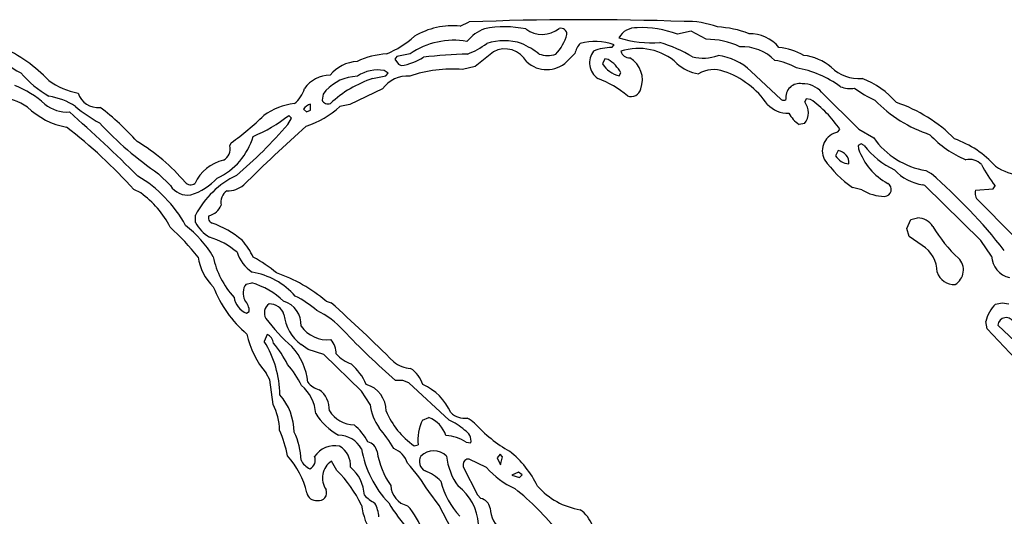
# Model space of a CAD drawing. Extents: x -1.61 to 2.72, y 0.72 to 1.69.
# Drawn here: x 0.37 to 0.84, y 1.45 to 1.68 of the extents above; entities that cross this region are included whole.
import ezdxf

# ---------------------------------------------------------------- set-up
doc = ezdxf.new("R2010")
doc.units = 0
doc.header["$MEASUREMENT"] = 0
doc.linetypes.add('solid', pattern=[0])
doc.layers.get('0').update_dxf_attribs({"color": 1, "linetype": 'solid'})

msp = doc.modelspace()

# ---------------------------------------------------------------- linework, layer by layer
at = {"color": 7, "linetype": 'solid'}
for p, q in [((0.5825090190569103, 1.678535274535616), (0.5867609759966076, 1.680503777533968)), ((0.6914853831926525, 1.676133684188326), (0.68494997231161, 1.674677065879305)), ((0.6984932800928295, 1.672314814597567), (0.6914853831926525, 1.676133684188326)), ((0.6540050884882153, 1.668417207271059), (0.6551074465910137, 1.669677011043032)), ((0.5525877556005657, 1.664283327132662), (0.5516035041013897, 1.662905386954745)), ((0.558808215538615, 1.665503851443728), (0.5525877556005657, 1.664283327132662)), ((0.5980995675722302, 1.666488043338259), (0.5894381186166943, 1.659519545108279)), ((0.6366034826437176, 1.66566126731058), (0.6327846130529583, 1.66184239771982)), ((0.5516035041013897, 1.662905386954745), (0.5532963952223003, 1.660582593947848)), ((0.5532963952223003, 1.660582593947848), (0.5545562585989178, 1.659952632457217)), ((0.5894381186166943, 1.659519545108279), (0.583493240753764, 1.658102206260165)), ((0.6507767519155682, 1.663141540557345), (0.6496349951425732, 1.660700611144503)), ((0.6522334298292339, 1.662787310153445), (0.6507767519155682, 1.663141540557345)), ((0.5340050539175213, 1.654992035895785), (0.5316428622404278, 1.654676965743502)), ((0.5411310276189983, 1.653850249320467), (0.5473515471616924, 1.655110112697085)), ((0.5484539052644909, 1.656369976073702), (0.5465247413316906, 1.657590440780123)), ((0.5473515471616924, 1.655110112697085), (0.5484539052644909, 1.656369976073702)), ((0.6575090071359814, 1.655110112697085), (0.6582964142957867, 1.656488052875002)), ((0.7196743866602123, 1.657314828902682), (0.7340050717989147, 1.643850258857211)), ((0.5177846035162151, 1.646488002807101), (0.5172334095636547, 1.643613986045321)), ((0.5457767030397594, 1.648968390494784), (0.5303042909303844, 1.641606203586062)), ((0.7530208608308971, 1.647314838439425), (0.7706586500803173, 1.629952661067446)), ((0.5118003269830883, 1.638850263625582), (0.5118003269830883, 1.641724280387362)), ((0.5303042909303844, 1.641606203586062), (0.5256192466417492, 1.640621952086886)), ((0.745698012987727, 1.644283286601504), (0.7450287124315441, 1.642787210017641)), ((0.7478239914575756, 1.643968335658511), (0.745698012987727, 1.644283286601504)), ((0.5029026946226299, 1.635110072165926), (0.5015247544447125, 1.636369875937899)), ((0.5085326513448895, 1.639362029105624), (0.5099893292585552, 1.638023487597903)), ((0.5099893292585552, 1.638023487597903), (0.5118003269830883, 1.638850263625582)), ((0.5010916968980968, 1.632157377273043), (0.5029026946226299, 1.635110072165926)), ((0.7449499746957958, 1.632590405017336), (0.7423515698114574, 1.632157377273043)), ((0.7605011245409191, 1.628456584483584), (0.7616428515115917, 1.629795125991305)), ((0.7706586500803173, 1.629952661067446), (0.7776271483102978, 1.625779382258852)), ((0.4736901005903423, 1.622039190799197), (0.4743987700143993, 1.623456529647311)), ((0.7717215797105968, 1.623023501903017), (0.7703436395326794, 1.622275463611086)), ((0.7703436395326794, 1.622275463611086), (0.7705011746088207, 1.620582512885531)), ((0.7730601808229626, 1.622275463611086), (0.7717215797105968, 1.623023501903017)), ((0.7607767364183605, 1.6198344745936), (0.7596350094476879, 1.617354206115206)), ((0.4456979712644756, 1.603259674579104), (0.440107443014735, 1.608889631301363)), ((0.8022334357896984, 1.610385707885226), (0.8046743652025402, 1.608928970366915)), ((0.8016822716394604, 1.603259674579104), (0.8008160969415844, 1.603653363257845)), ((0.8280995866457165, 1.577314845591982), (0.8016822716394604, 1.603259674579104)), ((0.4316822370687664, 1.599795154601534), (0.4284539004961193, 1.601369968921145)), ((0.7719971915880383, 1.601291231185397), (0.7676271578470409, 1.602314821750124)), ((0.8256586572328747, 1.601094357043704), (0.8340050956407726, 1.601763657599886)), ((0.8340050956407726, 1.601763657599886), (0.8349500080743969, 1.603141597777804)), ((0.4575877269903362, 1.585897497207125), (0.4574696501890362, 1.589362076789339)), ((0.7932570954958141, 1.583023480445345), (0.7950680634180248, 1.587236098319491)), ((0.7950680634180248, 1.587236098319491), (0.7982570907274426, 1.588023475676974)), ((0.7943594237962902, 1.579283348590334), (0.7932570954958141, 1.583023480445345)), ((0.8005405446687878, 1.575070730716189), (0.7943594237962902, 1.579283348590334)), ((0.8332569977441967, 1.569991997748812), (0.8280995866457165, 1.577314845591982)), ((0.481406637112254, 1.556763640910586), (0.4841625472704113, 1.557393542796572)), ((0.5191231748262585, 1.548732153445681), (0.5214853963056744, 1.548023454219302)), ((0.835068084875697, 1.547354153663119), (0.8382570525804699, 1.548023454219302)), ((0.8382570525804699, 1.548023454219302), (0.8414460202852428, 1.547432951003512)), ((0.4815247437158764, 1.543023458987673), (0.4829027136961163, 1.543810895949801)), ((0.8310917398134411, 1.535661272078951), (0.830540575663203, 1.539125851661166)), ((0.8501861473718823, 1.515425018340548), (0.8310917398134411, 1.535661272078951)), ((0.8362491509119213, 1.537393561870058), (0.8525877973238171, 1.521881751090487)), ((0.4913279196420849, 1.533023468524416), (0.4899893185297192, 1.529716364413699)), ((0.5107767066160381, 1.525897494822939), (0.5073908945718945, 1.528259686500033)), ((0.5181389233270824, 1.523535303145846), (0.5107767066160381, 1.525897494822939)), ((0.5358554503122509, 1.506251803904971), (0.5181389233270824, 1.523535303145846)), ((0.4925877234140575, 1.511566809684237), (0.4908948322931469, 1.514676980048617)), ((0.4941231986681164, 1.500031343966921), (0.4925877234140575, 1.511566809684237)), ((0.5553830346265972, 1.511291197806796), (0.551957823912257, 1.511369935542544)), ((0.5581389149824322, 1.510188809901675), (0.5553830346265972, 1.511291197806796)), ((0.5399499317804516, 1.500031343966921), (0.5358554503122509, 1.506251803904971)), ((0.5772727808157146, 1.492551050454577), (0.5581389149824322, 1.510188809901675)), ((0.5647137543359936, 1.492629788190325), (0.5676271101633251, 1.493850252896746)), ((0.5606586119333447, 1.480503759652575), (0.5625877460638226, 1.480858139068087)), ((0.5853042980829418, 1.482196680575808), (0.5875483831564129, 1.481802991897067)), ((0.5242412766615093, 1.468889586001833), (0.5216428419748486, 1.473180941611727)), ((0.5866822382608593, 1.474243960648974), (0.5855404814878643, 1.474125824243029)), ((0.5948712309995831, 1.470267585784396), (0.5866822382608593, 1.474243960648974)), ((0.6012885352770031, 1.476448676854571), (0.5999499639669598, 1.474716387063464)), ((0.5999499639669598, 1.474716387063464), (0.6014066418806255, 1.471566788226565)), ((0.6024696311155499, 1.475188843280276), (0.6012885352770031, 1.476448676854571)), ((0.6014066418806255, 1.471566788226565), (0.6024696311155499, 1.475188843280276)), ((0.5838869592348278, 1.470621905595263), (0.5905404767194927, 1.457314811021288)), ((0.6099499544302166, 1.468023470908602), (0.6068397244611919, 1.466606132060488)), ((0.6068397244611919, 1.466606132060488), (0.6104617795149029, 1.465543142825564)), ((0.6116822442213238, 1.466724268466433), (0.6099499544302166, 1.468023470908602)), ((0.6104617795149029, 1.465543142825564), (0.6116822442213238, 1.466724268466433)), ((0.5725877663294018, 1.452236078053912), (0.5675877710977734, 1.458889595538577)), ((0.5905404767194927, 1.457314811021288), (0.5921546897092999, 1.455621890098055)), ((0.5783357998529614, 1.441173068553408), (0.5725877663294018, 1.452236078053912))]:
    msp.add_line(p, q, dxfattribs=at)
for centre, radius, start, end in [((0.5789240245378691, 1.643338027328394), 0.03537936136126518, 84.18424327527947, 120.7852155466672), ((0.6405796668440505, 0.3375653128044218), 1.344016432762146, 87.97210952150445, 92.29491874484577), ((0.6033978567843343, 1.628942179092409), 0.04929117858409882, 78.22826709260957, 101.0785386023876), ((0.6299897670930807, 1.674709467410159), 0.002835125662386417, 358.5476112720445, 466.1338892288231), ((0.665468247382184, 1.668450013208557), 0.00935088749974966, 86.90214971585138, 150.7184444521672), ((0.6684690124608614, 1.633566644384082), 0.04429095610976219, 68.15440059519025, 93.22986577428838), ((0.6894649580722392, 1.639974092732431), 0.0407874584197998, 69.35209134162491, 91.8630390534367), ((0.7017410335972596, 1.631781750452716), 0.04640766978263855, 68.47430958044073, 87.3983424684853), ((0.5312053895992228, 1.706194354758992), 0.04393845051527023, 292.1682812194921, 312.3698600106526), ((0.6008319646169051, 1.659070794455994), 0.01950722001492977, 110.7323587111349, 141.0624796640206), ((0.6211719114636234, 1.68771355299416), 0.01304499991238117, 233.7261978881958, 307.9928186584145), ((0.6102943048909214, 1.681152265819742), 0.0234526377171278, 317.3662697470165, 343.8722770666388), ((0.6728236061866644, 1.723039678217783), 0.0523662343621254, 252.7698103131343, 274.268879159787), ((0.7190180675093937, 1.656728277529197), 0.01822604425251484, 40.37670084457081, 90.78339788152195), ((0.3388246430266896, 1.606250669833467), 0.06800084561109543, 43.3213798108709, 66.50526508046902), ((0.5794260929161199, 1.635272211189789), 0.03659301996231079, 80.1935720640107, 124.2938461572624), ((0.5730881378121089, 1.699248736868643), 0.03623174503445625, 290.8326787084312, 307.1911286196789), ((0.6032115872821994, 1.644683001062375), 0.02698576636612415, 72.23346128450815, 107.7394176281595), ((0.5881447302470488, 1.622271279564068), 0.05345972254872322, 53.75381757933754, 64.15959370437905), ((0.6463833532538255, 1.66354007077986), 0.01000723987817764, 136.8380588887865, 167.7626795070301), ((0.6460106335540564, 1.645497536283383), 0.02583406679332256, 69.38267351363365, 105.552797452177), ((0.6537841212387454, 1.646263637638025), 0.02215465903282166, 89.42855814266363, 112.2842391622643), ((0.656238117089317, 1.603721666463754), 0.07015404850244522, 59.24244831333307, 73.0235400016548), ((0.6988831281190553, 1.635685269218431), 0.03663158044219017, 64.87254251032331, 90.609825699239), ((0.7153512304548832, 1.646974484988069), 0.02189483493566513, 44.47816113927177, 92.3901179214974), ((0.728265948591289, 1.634383154063618), 0.03446545079350471, 61.79316879849599, 82.26839228856382), ((0.3995121604361265, 1.701989658321464), 0.05167046561837196, 223.7608391910259, 241.7162146509792), ((0.5508254501277642, 1.62480907781312), 0.04080819711089134, 94.27336158511542, 114.7064564683826), ((0.5513888626672513, 1.684756952959925), 0.02500573359429836, 277.2770208287603, 303.272184639979), ((0.5906363429899648, 1.459466841793685), 0.2059716582298279, 91.29716172268255, 97.11977120473195), ((0.6035119218494644, 1.655882892783207), 0.01190642733126879, 29.38044120540337, 117.0375932019188), ((0.6238223256865727, 1.676650785311994), 0.01197749562561512, 250.1390126901422, 288.1247921553717), ((0.6524029746219646, 1.661227032488065), 0.008940576575696468, 141.7371555049507, 235.5976492302117), ((0.6666696302560433, 1.641463922247107), 0.02657453157007694, 47.11874642334455, 108.3659064844951), ((0.6622276175431652, 1.667649045330441), 0.004047717433422804, 193.7806356595091, 274.5451159154845), ((0.6562848326427855, 1.653227086263596), 0.01212932169437408, 339.2461491880252, 418.9091589874985), ((0.6970200865435868, 1.684062419203092), 0.02064570784568787, 256.2570043750193, 290.1236879971109), ((0.7005812160702655, 1.637089904177905), 0.027813620865345, 46.64884306882601, 82.68372926180312), ((0.7414230542269491, 1.639606384332297), 0.02534379437565804, 50.37065412870098, 82.89840210741662), ((0.5349877626705872, 1.643716131672075), 0.01820645667612553, 93.8387566482275, 140.1366304465524), ((0.6232738492608036, 1.671691299004245), 0.01369143836200237, 226.7169211581453, 313.9993689767938), ((0.6602185280589428, 1.667266770932472), 0.01245494373142719, 211.8159960497379, 257.4350583275902), ((0.6444026566216705, 1.649182681821674), 0.0156972911208868, 27.73550113437981, 60.07536426940674), ((0.6976393953032768, 1.67461266775616), 0.01879056170582771, 226.702628987307, 261.7711800165108), ((0.7271434677325886, 1.634621885159914), 0.0279565155506134, 60.07101514645274, 82.12554229716758), ((0.7705795911524708, 1.672261481174676), 0.01847517490386963, 225.3153458498911, 274.7681113466016), ((0.4159310810457176, 1.692250866825622), 0.05433217063546181, 221.1646296459907, 239.5241337387553), ((0.5211884599509715, 1.640303743043547), 0.01508295442909002, 90.6667894769169, 144.3881773180752), ((0.5342178193204135, 1.634498644243001), 0.02034195326268673, 97.27221419681746, 143.8863257537139), ((0.5435238954639864, 1.640588904567161), 0.01726433634757996, 79.99014170977104, 123.4602352294406), ((0.5576459440761248, 1.640267494434667), 0.01471678353846073, 86.23867197006551, 143.756302857579), ((0.578761136295739, 1.595627414550497), 0.06265375018119812, 85.66844679701782, 108.7600425505507), ((0.7021744147703891, 1.644038974323634), 0.01398688834160566, 70.17321326854926, 121.098868078638), ((0.6939886711885019, 1.61892689984503), 0.04039504379034042, 34.02033555766019, 71.33200267256612), ((0.732488548535274, 1.610019481211558), 0.04958285763859749, 53.64720174148823, 80.0080538808694), ((0.3537212852696726, 1.60441220081286), 0.04965559765696526, 48.71331555678655, 68.15991255785046), ((0.4077249049741376, 1.678996367833313), 0.03253011777997017, 233.3270484632894, 259.9996850779033), ((0.5592390637437591, 1.600336315173424), 0.0564945824444294, 108.6947869232204, 132.3645991711299), ((0.6301898799568325, 1.608417624668695), 0.04856586828827858, 50.00119212102206, 69.30648616853674), ((0.7426897422029034, 1.644923136689782), 0.006549919955432415, 79.8181165653351, 188.3820404791527), ((0.7442590407692438, 1.639897369601547), 0.01147992536425591, 40.25019208076384, 92.05369012373926), ((0.7664901877414463, 1.662264426721846), 0.0131469601765275, 249.4677587739862, 279.1111451869622), ((0.7573795193398913, 1.615470527735073), 0.04111139848828316, 40.98326262400297, 68.9958184292333), ((0.3598819567880477, 1.612799078925598), 0.03302601724863052, 56.27622010020159, 82.00137287315134), ((0.3836707558527883, 1.614585589569221), 0.03119625337421894, 56.57410855556795, 81.3267243529779), ((0.4114551802140368, 1.64998814360325), 0.009855817072093487, 197.890251200079, 276.1379433506881), ((0.4956639957099785, 1.652750020331771), 0.01375903096050024, 308.3549006466952, 344.5575362856879), ((0.6631214436589146, 1.649900163322295), 0.004609137773513794, 248.1581690383793, 347.836290049577), ((0.7969792475387073, 1.686313510530533), 0.04667127132415771, 232.5068144609571, 246.1914638781983), ((0.3969971772484456, 1.654661359436069), 0.01666931249201298, 230.9050087420895, 273.5206182758338), ((0.4411403012386304, 1.68777467039294), 0.06201814487576485, 229.4911220178564, 242.2183155172452), ((0.5074382063480011, 1.612422294955407), 0.02971491031348705, 96.25258648204503, 126.429574593739), ((0.5136448980609716, 1.635731525936723), 0.006270211189985275, 107.108376450742, 144.6194850894123), ((0.4974892675484095, 1.670526698887904), 0.04105593264102936, 287.4953287516525, 313.2483760171726), ((0.5199655739149356, 1.644804426965682), 0.002980246907100081, 203.5434075308018, 293.8453180569729), ((0.7373308580951567, 1.651351088268076), 0.01391930412501097, 224.8907710457994, 270.7335083585913), ((0.735026366490929, 1.645422244923787), 0.00187461543828249, 236.9888494811166, 309.1451330430982), ((0.7385806349980806, 1.637738293787179), 0.008189582265913486, 321.0538583714262, 398.0613384329227), ((0.7154863277997063, 1.598615945347095), 0.05570068210363388, 34.03940886091745, 54.51001514310634), ((0.8246457803878249, 1.688893776280048), 0.06490875780582428, 224.234062017481, 251.5681887928323), ((0.7660600759771291, 1.57618416331545), 0.0699186772108078, 44.72428700601318, 71.35392074961268), ((0.4033494347496606, 1.666735119876227), 0.03649846091866493, 226.4829154620861, 259.4117594696215), ((-0.08590073998955955, 1.088983986277857), 0.7318636775016785, 45.14383158922463, 48.60715734161163), ((0.3356074021692054, 1.53960413232387), 0.1266141086816788, 41.83071151508312, 52.60042743985959), ((0.3773467882680421, 1.755143839477049), 0.1635867804288864, 306.3897732602126, 313.4227742254582), ((0.4580705209516294, 1.691312097428202), 0.07004939764738083, 292.3552815536834, 308.340748494735), ((0.7524633356455306, 1.646299465324108), 0.01738523691892624, 210.6641153820665, 234.4347685428821), ((0.5305894223339827, 1.742092046827702), 0.1610275506973267, 222.6923790387824, 235.8124450192303), ((0.3378527709255431, 1.772169515807764), 0.2150589525699615, 310.2474914241924, 319.3798744011334), ((1.050233329263787, 1.026900019299104), 0.8108129501342773, 131.7969967907235, 134.6649212927822), ((0.2503498576452845, 1.441138791104201), 0.2395727038383484, 41.97610916703977, 52.36409947948256), ((0.4545524005448295, 1.635260707351974), 0.03140026703476906, 295.0025262721969, 343.8515030462783), ((0.7623857798476942, 1.619617813749983), 0.009037492796778679, 102.0365170297115, 205.6857100243547), ((0.8393023635235468, 1.659760950029443), 0.04785734787583351, 222.6857400949092, 247.6341091139317), ((0.3845822757882971, 1.5476481585583), 0.08885394036769867, 40.06072263318768, 59.29705909084191), ((0.4678941187785031, 1.620553363219905), 0.005983415991067886, 297.9437798986282, 374.3792521077037), ((0.8055270265789367, 1.647810523088328), 0.04130540043115616, 218.1849732809509, 244.0767280281356), ((0.8082682942090714, 1.647395196989959), 0.03749831020832062, 215.2010787835312, 260.7387525272337), ((0.7993799512878876, 1.580072755939314), 0.04817495867609978, 42.20014278691077, 70.1510629650709), ((0.7664158597851183, 1.621429248519882), 0.00791112519800663, 211.0043236895302, 266.2237632609691), ((0.760029620361987, 1.613998597716062), 0.005883519072085619, 355.4833425235666, 442.7044689038468), ((0.7978559363796718, 1.629795750153284), 0.02886462770402431, 198.6138141199935, 241.9457465731321), ((0.4749847810850821, 1.596337869095307), 0.01940901204943657, 102.7599535911263, 155.5797564618429), ((0.7992357154191039, 1.647309291078112), 0.05498730018734932, 215.0881108697538, 234.9120075205692), ((0.8226438568133042, 1.607294942209185), 0.008354341611266136, 45.55917517920969, 100.7072529342003), ((0.8767402463554681, 1.636928361522872), 0.05373983085155487, 206.1313423016576, 218.9550053928836), ((0.4953104182905643, 1.569506882241233), 0.04273350536823273, 115.6676997261298, 152.3138332083097), ((0.8042025841340477, 1.626315893219166), 0.02291415631771088, 223.0931198977654, 261.5011143367284), ((0.6368074382542217, 1.414121051665634), 0.2571564316749573, 38.07528567920794, 49.24836525560868), ((0.850255910565518, 1.63547908893125), 0.02760062739253044, 236.6143911900598, 264.1239718648104), ((0.3989417487832514, 1.554951285151469), 0.061443030834198, 28.72389268653048, 59.30735901611029), ((0.4539271523685861, 1.608506420155869), 0.009759519249200821, 212.5207554588673, 278.3453443772203), ((0.4552097729678967, 1.607196694943087), 0.003529140958562493, 222.015080405211, 306.5636493859135), ((0.4456853086812583, 1.627776277074113), 0.03049587830901146, 288.4640408212571, 316.5483955750425), ((0.4726326238526269, 1.612586269075734), 0.01180933695286512, 268.8270557121736, 310.2626544441499), ((0.7825247332557012, 1.601477597847766), 0.003343322314321995, 273.7823376918214, 418.3172957751602), ((0.4053933065820808, 1.56300936286168), 0.0452139712870121, 27.16704498032716, 54.44857929906937), ((0.475877291311805, 1.595377516928737), 0.006429256871342659, 122.8383021092814, 192.3009776286634), ((0.7832723544188724, 1.619853989349847), 0.02171878330409527, 238.7252645681469, 268.6094014889874), ((0.8298176288871278, 1.599677016844677), 0.004393861163407564, 161.1818298077632, 232.0459508618051), ((0.4621928542161131, 1.596823278552693), 0.007920118980109692, 282.3509122310689, 339.1762658801612), ((-0.7376338457245036, 0.03949133664831717), 2.207220077514648, 43.00080488217635, 44.85264312254724), ((0.4723209892557098, 1.593293464244967), 0.01648542098701, 206.6563789431565, 240.3376912311739), ((0.4662755143942491, 1.588024695410934), 0.002613919088616967, 156.0337591359737, 249.1142179372626), ((0.4498813594646435, 1.541919881320304), 0.04631965234875679, 50.28610321696539, 70.49940261274156), ((0.7981834626755715, 1.579322811987604), 0.008700975216925144, 32.26955316771082, 89.51515469605565), ((0.3529555155974254, 1.483963977022129), 0.136104941368103, 38.94692368523371, 47.09179791197426), ((0.4230382669017951, 1.545235558677857), 0.04926791042089462, 29.74181626910499, 52.80237564304935), ((0.8605649780246215, 1.616059655463217), 0.06369888782501221, 210.2515412203464, 227.6175806379544), ((0.4525734211602713, 1.542568013907408), 0.03820068016648293, 50.02551442465648, 72.33956144307513), ((0.4561360027104772, 1.556457713014179), 0.03146032989025116, 24.37334563808291, 42.10354342147929), ((0.4953427259869591, 1.578196799405063), 0.01930329017341137, 199.2193957672798, 234.7499681126998), ((0.7919595243924695, 1.56205168463657), 0.01559260673820972, 1.256476370351962, 56.61068923449353), ((0.4820911274075605, 1.572585713567798), 0.02348392084240913, 187.5019466989344, 226.5280186162702), ((0.5072305028387228, 1.578888846102752), 0.04242654889822006, 192.5402186647214, 221.9930154790973), ((0.4554024406670829, 1.513716324114311), 0.06299994885921478, 50.14386452749988, 62.19210990263269), ((0.8121036834007894, 1.563420769151715), 0.007856328040361404, 299.8407661302273, 405.3274166153873), ((0.8437732082608245, 1.570278423991996), 0.01052004378288984, 181.5540711206202, 258.9730427588532), ((0.478607014774826, 1.528270139299312), 0.03461790829896927, 41.24787098263843, 80.69910851542919), ((0.4719009803281158, 1.493220896945066), 0.07287957519292831, 49.61294026293645, 70.87650418700714), ((0.8154829527534868, 1.564914696490031), 0.008325418457388878, 197.625943369767, 273.6499718134301), ((0.4868647082756841, 1.552517233267968), 0.006915335543453693, 142.1172145511269, 208.9946088281457), ((0.4730887914457511, 1.521014810402908), 0.0380268357694149, 46.79332889052846, 73.06965060874155), ((0.5179776246302942, 1.575669783684875), 0.05579964071512222, 201.1428316790687, 229.5301463036793), ((0.4858566324210704, 1.552407301857684), 0.0103354612365365, 190.6129578469973, 245.220494431073), ((0.475263482032698, 1.543917555264779), 0.007639976218342781, 359.2000855830775, 403.382472210531), ((0.4950963411042982, 1.543234268345473), 0.005081864539533854, 124.2887337606686, 210.9343347411051), ((0.4925143955139429, 1.540378637613373), 0.007059883791953325, 16.58300262549562, 92.28106712120899), ((0.495757324710318, 1.537619932283848), 0.0116107938811183, 356.9365577044117, 433.1485461238443), ((0.4834127089100526, 1.508283580950118), 0.04778225347399712, 48.88683992774531, 63.63134345887568), ((-0.0219794294788147, 0.9427549565589193), 0.813451886177063, 45.21140948087273, 48.07963451125487), ((0.4969322919647643, 1.507201648697862), 0.04117581248283386, 42.37369106353163, 64.23312069079424), ((0.8466010509226256, 1.535648544657053), 0.01643260568380356, 134.5741414619669, 167.7832691122831), ((0.5540453731678451, 1.58688808511963), 0.07841213047504425, 216.1597231542992, 229.4417739011031), ((0.5195884263815223, 1.544652674030921), 0.02043305709958076, 186.3478223141207, 233.3481674082031), ((0.840144309618248, 1.537073200690822), 0.003908345010131598, 21.96832333320012, 175.2854566890713), ((0.519847700958487, 1.545777919496394), 0.01527116540819407, 215.0864545488801, 275.7107286784822), ((0.7491778430957005, 1.741779073374859), 0.3032888174057007, 222.9958311101146, 229.4379387498841), ((0.5252120377231849, 1.543101726277968), 0.04456048458814621, 192.8120226276475, 219.6347594794616), ((0.4482941890994183, 1.50385954587545), 0.04906178638339043, 0.7707492817955038, 31.80470756827268), ((0.4893043041709447, 1.528456568172541), 0.004995144437998533, 4.973111534218236, 66.10186343591748), ((0.461582432706742, 1.499920230999208), 0.04368521273136139, 25.73621597185787, 41.53969935266369), ((0.5148356416215799, 1.524297562420242), 0.009064379148185253, 356.9226548543561, 403.8975404183072), ((0.4804275630037841, 1.507111634948937), 0.03033812344074249, 6.34492813514544, 41.75389579258258), ((0.5374068316023313, 1.536466939338087), 0.01851927302777767, 223.1099597291641, 249.8025678169111), ((0.5603298532183697, 1.531969951692031), 0.01506437826901674, 232.1753966069552, 265.1051968409745), ((0.4682347148369605, 1.48991926364231), 0.04368680343031883, 25.73663261339724, 41.53956957906946), ((0.5134375386603041, 1.498647052653192), 0.0269567109644413, 23.60382237524342, 49.30851190143981), ((0.551460607284618, 1.505206683010739), 0.01398809719830751, 17.61956579431509, 57.16888484358724), ((0.51792458178825, 1.515822230940636), 0.009091260842978954, 216.1099174148714, 257.0992042657223), ((0.4958860979641998, 1.494710606407629), 0.01838403008878231, 3.209856791957601, 50.4677819800195), ((0.5091773746765432, 1.497582784121581), 0.01153535488992929, 357.1028079239044, 414.3851012284705), ((0.5345265727295847, 1.497011413239955), 0.01294370833784342, 359.4222274679194, 433.7945522457333), ((0.5537951619835991, 1.485208265260416), 0.02661124803125858, 24.23996228887632, 65.59029293925411), ((0.4766757070060347, 1.486462727573268), 0.0274506751447916, 0.8742539684778771, 41.13172703089695), ((0.4671454621000501, 1.486657774497212), 0.03011063113808632, 2.224663689329204, 26.36884623547443), ((0.5327609560948319, 1.50451401705053), 0.01421189121901989, 211.9192685099885, 268.5079424439614), ((0.5637144161953174, 1.502787145692471), 0.02392372488975525, 186.6146095031014, 215.5146254475698), ((0.5826759782877016, 1.511733527030447), 0.03821076825261116, 202.8724234071181, 234.8156984381774), ((0.5395604231977273, 1.51152015347724), 0.02983408980071545, 211.9332191713682, 240.8508296831386), ((0.5827374204638303, 1.483296794978217), 0.02029670961201191, 152.6240911362629, 186.900777353852), ((0.5624571819354609, 1.480821146831794), 0.01401733793318272, 18.66412369955807, 68.35690204370279), ((0.5669852826307402, 1.468995386975868), 0.02570410072803497, 47.23519090340951, 66.4076241111891), ((0.5846780875055293, 1.503012851605575), 0.009545639157295227, 226.1088635672849, 276.8468247789817), ((0.573891822004921, 1.472885181215833), 0.02384563907980919, 49.93165054998758, 59.99597185804181), ((0.445625830638365, 1.465415053802665), 0.05626383796334267, 10.57425042488268, 23.4737832574092), ((0.5184898580126247, 1.472520571787584), 0.02257418259978294, 25.60242110375378, 51.99037543376156), ((0.5001850778181013, 1.450899271828252), 0.058174017816782, 29.02615587806022, 40.77168726917807), ((0.5818379014491271, 1.482702862778064), 0.005780948791652918, 351.0448397140822, 423.2696369036282), ((0.6397605216732605, 1.537157578712896), 0.0683402568101883, 222.3340365790723, 240.1802109745755), ((0.475782803811797, 1.47295514092342), 0.03157733380794525, 1.337924775378778, 26.16974344640421), ((0.5247610671479717, 1.472494301731433), 0.01297287363559008, 30.54074691141597, 88.81789483463488), ((0.575026502413146, 1.466851651657968), 0.01846897415816784, 56.18660801829103, 87.79416559126587), ((0.5232740989499396, 1.46903595026491), 0.0114965820685029, 78.63040131018325, 146.4741853924888), ((0.5199626105136045, 1.471103206478158), 0.01076201070100069, 355.9676543895104, 418.7822199217738), ((0.5827565540989177, 1.486554408729024), 0.04741417616605759, 189.0620438676354, 224.138709161573), ((0.5377731131577734, 1.476865494449167), 0.005515590775758028, 9.206364170935997, 78.76671139544919), ((0.5811301275226384, 1.483789215803807), 0.03839078545570374, 189.0539398481852, 215.0818612466632), ((0.5474114829035106, 1.469127719824314), 0.01064040418714285, 16.98528198458915, 69.99067475543337), ((0.569971635907874, 1.469385959584365), 0.008709837682545185, 45.72236205885963, 134.31489480183), ((0.5765082517746488, 1.44084655991652), 0.04719195142388344, 25.88456597308325, 51.66925067483882), ((0.4724073758662851, 1.449668737355089), 0.03864571452140808, 12.96394066262609, 42.42487906249264), ((0.51459824949803, 1.477047334498909), 0.007985495030879974, 204.8398047560269, 247.3633979812728), ((0.509753126128663, 1.47361400842505), 0.004317231476306915, 294.2274466504676, 384.227455985135), ((0.5270517907147063, 1.465232704447102), 0.00961411464959383, 124.2361413040595, 214.4431941630374), ((0.5681199857279241, 1.473043149976763), 0.004956668242812157, 148.6503792847033, 243.3256872571902), ((0.6053733914435777, 1.478571914722745), 0.02946911193430424, 185.7450307991104, 215.7132883297688), ((0.5868173539167086, 1.471381157246803), 0.003027143888175488, 114.948764259378, 194.5236987695039), ((0.483444766500486, 1.427778227386997), 0.05791804939508438, 25.27997641077394, 45.22023216428968), ((0.5189449945065339, 1.45630876343675), 0.01830807887017727, 2.65710751167504, 50.06215497445901), ((0.486916703355711, 1.408865120375731), 0.09492243826389313, 31.80322883231737, 41.88265851881566), ((0.5590958664829213, 1.450254046299795), 0.01957841217517853, 43.50481137122076, 69.67960915761078), ((0.6261734370390268, 1.498067731057679), 0.04186498001217842, 221.6089197911217, 244.5427928163406), ((0.5157684563797253, 1.458303960712637), 0.003671193262562156, 257.7471879547471, 383.9648081181623), ((0.5597503358326841, 1.462001424499034), 0.01004042290151119, 181.5817675377046, 257.561700280086), ((0.6095342667520087, 1.472829627413203), 0.03736237064003944, 194.0928026253353, 223.3192196498603), ((0.5673988427679719, 1.442304448187021), 0.02368152886629105, 2.788462721584964, 53.61770258134977), ((0.5386991718782429, 1.370593813506265), 0.1134404316544533, 37.44076110531375, 52.23149135674677), ((0.6447265405195906, 1.4842098172758), 0.03437571972608566, 221.4623678371952, 260.4856803581064), ((0.5142917524793477, 1.45892286845056), 0.004263939801603556, 187.8788809335653, 279.4157989447014), ((0.5492811900445513, 1.468206703289429), 0.01634741574525833, 222.5247901022124, 244.461073018016), ((0.5910802291894202, 1.450211966235666), 0.005515590775758028, 9.206364170935997, 78.76671139544919), ((0.5681413032204247, 1.457012811017071), 0.03263707831501961, 187.9271532955244, 214.1475494248134), ((0.5254206636255823, 1.445065221481015), 0.01879050023853779, 5.547542823134179, 26.52399291525422), ((0.6312193038971279, 1.503595814500588), 0.09649156779050827, 211.252290292253, 220.8024076388319), ((0.5312811707523712, 1.428619635845824), 0.03532581403851509, 18.24078857480068, 41.86800776304598), ((0.6100946006222148, 1.451703660978704), 0.0135835213586688, 182.5710794578459, 235.2473117522089), ((0.6310206241679654, 1.438216867831787), 0.01451039593666792, 18.35893718706356, 56.42897386589434)]:
    msp.add_arc(centre, radius, start, end, dxfattribs=at)

doc.saveas('drawing.dxf')
